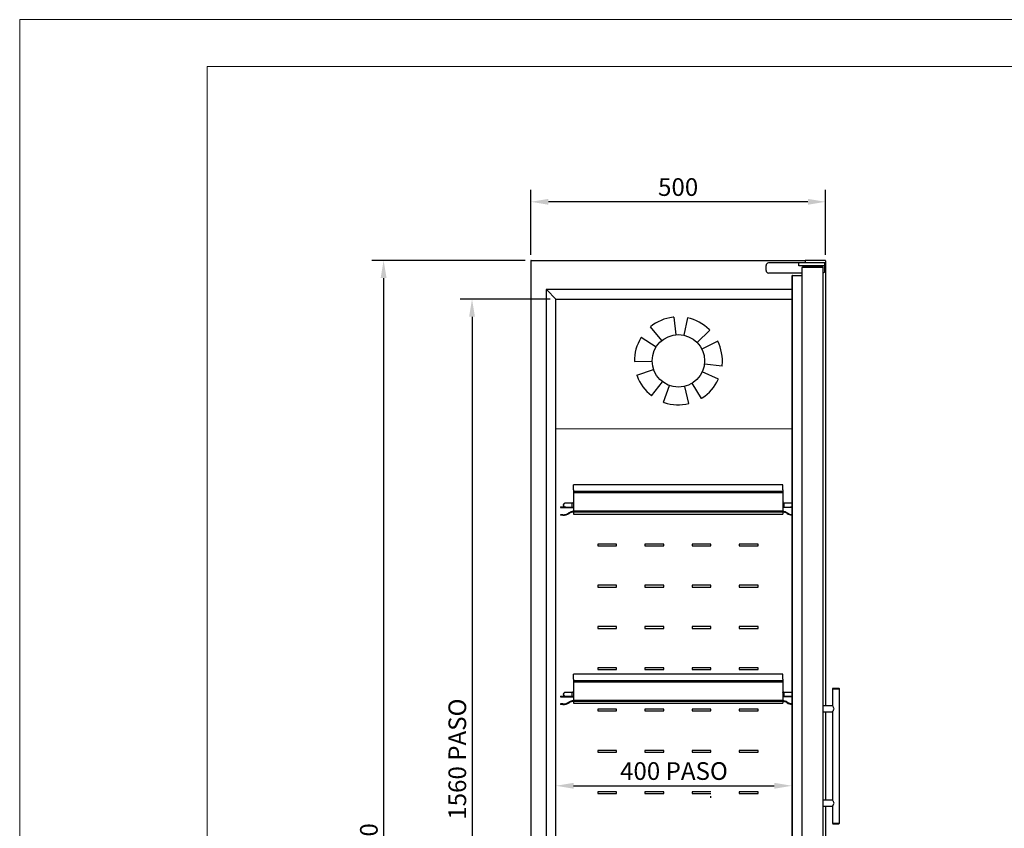
# Model space of a CAD drawing. Units: millimetres. Extents: x 2749 to 6088, y 557 to 5280.
# Drawn here: x 2749 to 4418, y 3909 to 5280 of the extents above; entities that cross this region are included whole.
import ezdxf

# ---------------------------------------------------------------- set-up
doc = ezdxf.new("R2010")
doc.units = ezdxf.units.MM
doc.layers.add('ACOTA', color=2, linetype='Continuous')
doc.layers.add('FORMATO', color=180, linetype='Continuous', lineweight=0)
doc.layers.add('LIMITS', color=1, linetype='Continuous', lineweight=0)
doc.styles.add('E1', font='isocp.shx')
doc.styles.add('SLDTEXTSTYLE3', font='TXT', dxfattribs={"width": 0.666667})
doc.dimstyles.new('SLDDIMSTYLE0', dxfattribs={"dimtxt": 2, "dimasz": 2, "dimexe": 0, "dimexo": 0.0625, "dimgap": 0.5, "dimtad": 1, "dimtih": 1, "dimtoh": 1, "dimlfac": 10, "dimzin": 12, "dimdsep": 46, "dimtxsty": 'SLDTEXTSTYLE3', "dimsah": 1, "dimcen": 0.09, "dimadec": 0, "dimazin": 0, "dimtfac": 1, "dimtofl": 0, "dimtmove": 0, "dimatfit": 3, "dimfxl": 1, "dimtolj": 1, "dimtzin": 12, "dimarcsym": 0})

# ---------------------------------------------------------------- blocks, each defined once
blk = doc.blocks.new('*D45')
at = {"layer": 'ACOTA', "color": 0, "lineweight": -2, "transparency": 16777216}
for p, q in [((3605.9, 4872), (3345.7, 4872)), ((3365.7, 4842), (3365.7, 2901.8)), ((3605.7, 2871.8), (3345.7, 2871.8))]:
    blk.add_line(p, q, dxfattribs=at)
at = {"layer": 'ACOTA', "color": 0, "transparency": 16777216}
for points in [[(3360.7, 4842), (3370.7, 4842), (3365.7, 4872)], [(3360.7, 2901.8), (3370.7, 2901.8), (3365.7, 2871.8)]]:
    blk.add_solid(points, dxfattribs=at)
at = {"layer": 'Defpoints', "color": 0, "transparency": 16777216}
for p in [(3615.9, 4872), (3365.7, 2871.8), (3615.7, 2871.8)]:
    blk.add_point(p, dxfattribs=at)
at = {"layer": 'ACOTA', "color": 7, "transparency": 16777216, "insert": (3340.7, 3871.9), "char_height": 30, "attachment_point": 5, "rotation": 90, "style": 'E1'}
blk.add_mtext('\\A1;2000', dxfattribs=at)
blk = doc.blocks.new('*D46')
at = {"layer": 'ACOTA', "color": 0, "lineweight": -2, "transparency": 16777216}
for p, q in [((3615.3, 4881.4), (3615.3, 4991.3)), ((4115.2, 4881.4), (4115.2, 4991.3)), ((4085.2, 4971.3), (3645.3, 4971.3))]:
    blk.add_line(p, q, dxfattribs=at)
at = {"layer": 'ACOTA', "color": 0, "transparency": 16777216}
for points in [[(3645.3, 4976.3), (3645.3, 4966.3), (3615.3, 4971.3)], [(4085.2, 4976.3), (4085.2, 4966.3), (4115.2, 4971.3)]]:
    blk.add_solid(points, dxfattribs=at)
at = {"layer": 'Defpoints', "color": 0, "transparency": 16777216}
for p in [(3615.3, 4971.3), (3615.3, 4871.4), (4115.2, 4871.4)]:
    blk.add_point(p, dxfattribs=at)
at = {"layer": 'ACOTA', "color": 7, "transparency": 16777216, "insert": (3865.2, 4996.3), "char_height": 30, "attachment_point": 5, "style": 'E1'}
blk.add_mtext('\\A1;500', dxfattribs=at)
blk = doc.blocks.new('*D64')
at = {"layer": 'ACOTA', "color": 0, "lineweight": -2, "transparency": 16777216}
for p, q in [((3648, 4806.2), (3495.7, 4806.2)), ((3515.7, 4776.2), (3515.7, 3275.7)), ((3648, 3245.7), (3495.7, 3245.7))]:
    blk.add_line(p, q, dxfattribs=at)
at = {"layer": 'ACOTA', "color": 0, "transparency": 16777216}
for points in [[(3510.7, 4776.2), (3520.7, 4776.2), (3515.7, 4806.2)], [(3510.7, 3275.7), (3520.7, 3275.7), (3515.7, 3245.7)]]:
    blk.add_solid(points, dxfattribs=at)
at = {"layer": 'Defpoints', "color": 0, "transparency": 16777216}
for p in [(3658, 4806.2), (3515.7, 3245.7), (3658, 3245.7)]:
    blk.add_point(p, dxfattribs=at)
at = {"layer": 'ACOTA', "color": 7, "transparency": 16777216, "insert": (3490.7, 4026), "char_height": 30, "attachment_point": 5, "rotation": 90, "style": 'E1'}
blk.add_mtext('\\A1;1560 PASO', dxfattribs=at)
blk = doc.blocks.new('*D53')
at = {"layer": 'ACOTA', "color": 0, "lineweight": -2, "transparency": 16777216}
for p, q in [((3658, 3979.4), (3658, 4000.8)), ((4058.3, 3979.4), (4058.3, 4000.8)), ((3688, 3980.8), (4028.3, 3980.8))]:
    blk.add_line(p, q, dxfattribs=at)
at = {"layer": 'ACOTA', "color": 0, "transparency": 16777216}
for points in [[(3688, 3985.8), (3688, 3975.8), (3658, 3980.8)], [(4028.3, 3985.8), (4028.3, 3975.8), (4058.3, 3980.8)]]:
    blk.add_solid(points, dxfattribs=at)
at = {"layer": 'Defpoints', "color": 0, "transparency": 16777216}
for p in [(4058.3, 3980.8), (3658, 3969.4), (4058.3, 3969.4)]:
    blk.add_point(p, dxfattribs=at)
at = {"layer": 'ACOTA', "color": 7, "transparency": 16777216, "insert": (3858.1, 4005.8), "char_height": 30, "attachment_point": 5, "style": 'E1'}
blk.add_mtext('\\A1;400 PASO', dxfattribs=at)

msp = doc.modelspace()

# ---------------------------------------------------------------- linework, layer by layer
at = {"color": 7, "linetype": 'Continuous'}
for p, q in [((3615.3, 4871.4), (3615.3, 2887.4)), ((3615.9, 4872), (3615.9, 4872)), ((3615.9, 4872), (3650, 4872)), ((3650, 4872), (4080.4, 4872)), ((4014.2, 4854.5), (4014.2, 4863.5)), ((4062.8, 4867.5), (4018.2, 4867.5)), ((4069.9, 4867.5), (4062.8, 4867.5)), ((4081.9, 4867.5), (4069.9, 4867.5)), ((4069.9, 4862.5), (4069.9, 4867.5)), ((4081.9, 4862.5), (4069.9, 4862.5)), ((4074.7, 4858.9), (4074.8, 3204)), ((4110.7, 4860.2), (4076.2, 4860.2)), ((4076.2, 4860.2), (4076.2, 4860.2)), ((4076.2, 4860.2), (4076.2, 4860.2)), ((4076.2, 4860.2), (4076.2, 4860.2)), ((4076.2, 4860.2), (4110.7, 4860.2)), ((4076.2, 4860.2), (4076.2, 4860.2)), ((4114.6, 4872), (4080.4, 4872)), ((4081, 4867.5), (4081, 4872)), ((4102.2, 4867.5), (4081.9, 4867.5)), ((4102.2, 4862.5), (4081.9, 4862.5)), ((4082.8, 4860.2), (4082.8, 4862.5)), ((4082.8, 4860.2), (4082.8, 4862.5)), ((4114.2, 4867.5), (4102.2, 4867.5)), ((4104.3, 4862.5), (4102.2, 4862.5)), ((4106.8, 4862.5), (4104.3, 4862.5)), ((4106.8, 4860.2), (4106.8, 4862.5)), ((4114.2, 4862.5), (4106.8, 4862.5)), ((4111.3, 3203.2), (4111.2, 4859.7)), ((4114.2, 4862.5), (4114.2, 4867.5)), ((4114.2, 4862.5), (4114.2, 4862)), ((4114.2, 4854.5), (4114.2, 4862)), ((4114.6, 4872), (4114.6, 4872)), ((4115.2, 4871.4), (4115.2, 4116.5)), ((4074.7, 4850.5), (4018.2, 4850.5)), ((4058.3, 4846), (4058.3, 3217.4)), ((4058.3, 3217.4), (4058.3, 4846)), ((4058.9, 4846.2), (4058.9, 4846.2)), ((4058.9, 4846.2), (4058.9, 4846.2)), ((4058.9, 4846.2), (4074.7, 4846.2)), ((3641.5, 4822.7), (3642.5, 4821.7)), ((3641.5, 4822.7), (3641.5, 3229.2)), ((3642.5, 4821.7), (3641.5, 4822.7)), ((4058.3, 4822.7), (3641.5, 4822.7)), ((3642.5, 4821.7), (3658, 4806.2)), ((3658, 4806.2), (3642.5, 4821.7)), ((3658, 3245.7), (3658, 4806.2)), ((3658, 4806.2), (4058.3, 4806.2)), ((4058.1, 4585.8), (3658, 4586)), ((3687.7, 4482.8), (3687.7, 4491)), ((4042.7, 4491), (3687.7, 4491)), ((3687.7, 4482.8), (3687.7, 4482.2)), ((3687.7, 4482.2), (3687.7, 4479.7)), ((3687.7, 4479.7), (3687.7, 4479.5)), ((4042.7, 4479.7), (3687.7, 4479.7)), ((3687.7, 4479.5), (3687.7, 4479.4)), ((3687.7, 4479.4), (3687.7, 4479.1)), ((3687.7, 4479.1), (3687.7, 4479)), ((3687.7, 4479), (3687.7, 4478.8)), ((3687.7, 4478.8), (3687.7, 4477.6)), ((3687.7, 4477.6), (3687.7, 4477.4)), ((4042.7, 4477.6), (3687.7, 4477.6)), ((3687.7, 4477.4), (3687.7, 4446.5)), ((4042.7, 4482.8), (4042.7, 4491)), ((4042.7, 4482.8), (4042.7, 4482.2)), ((4042.7, 4482.2), (4042.7, 4479.7)), ((4042.7, 4479.7), (4042.7, 4479.5)), ((4042.7, 4479.5), (4042.7, 4479.4)), ((4042.7, 4479.4), (4042.7, 4479.1)), ((4042.7, 4479.1), (4042.7, 4479)), ((4042.7, 4479), (4042.7, 4478.8)), ((4042.7, 4478.8), (4042.7, 4477.6)), ((4042.7, 4477.6), (4042.7, 4477.4)), ((4042.7, 4477.4), (4042.7, 4446.5)), ((3673.6, 4460.1), (3673.6, 4460.1)), ((3674.3, 4460.1), (3673.8, 4460.1)), ((3685.3, 4460.1), (3674.5, 4460.1)), ((3687.7, 4460.1), (3685.3, 4460.1)), ((3686.7, 4460.9), (3686.7, 4460.1)), ((3687.7, 4460.9), (3686.7, 4460.9)), ((3687.7, 4460.9), (3687.7, 4460.1)), ((4042.7, 4460.1), (4042.7, 4460.3)), ((4045.1, 4460.1), (4042.7, 4460.1)), ((4043.7, 4460.9), (4043.5, 4460.9)), ((4043.7, 4460.1), (4043.7, 4460.9)), ((4056, 4460.1), (4045.1, 4460.1)), ((4056.6, 4460.1), (4056.2, 4460.1)), ((4056.9, 4460.1), (4056.9, 4460.1)), ((3665.7, 4453.9), (3672.4, 4453.9)), ((3665.7, 4453.9), (3665.7, 4452.9)), ((3665.7, 4452.9), (3687.7, 4452.9)), ((3673.6, 4453.6), (3673.6, 4453.6)), ((3673.8, 4453.6), (3674.3, 4453.6)), ((3674.5, 4453.6), (3685.3, 4453.6)), ((3685.3, 4453.6), (3687.7, 4453.6)), ((3687.7, 4446.5), (3687.7, 4445)), ((4042.7, 4446.5), (3687.7, 4446.5)), ((3687.7, 4445), (3687.7, 4442.2)), ((4042.7, 4445), (3687.7, 4445)), ((3687.7, 4442.2), (3687.7, 4442)), ((3687.7, 4442), (3687.7, 4441.7)), ((3687.7, 4441.7), (3687.7, 4441.7)), ((3687.7, 4441.7), (4042.7, 4441.7)), ((4042.7, 4453.6), (4045.1, 4453.6)), ((4058.1, 4452.9), (4042.7, 4452.9)), ((4042.7, 4446.5), (4042.7, 4445)), ((4042.7, 4445), (4042.7, 4442.2)), ((4042.7, 4442.2), (4042.7, 4442)), ((4042.7, 4442), (4042.7, 4441.7)), ((4042.7, 4441.7), (4042.7, 4441.7)), ((4045.1, 4453.6), (4056, 4453.6)), ((4056.9, 4453.6), (4056.9, 4453.6)), ((3669.7, 4440.6), (3665.7, 4440.6)), ((3665.7, 4440.6), (3665.7, 4439.6)), ((3669.7, 4439.6), (3665.7, 4439.6)), ((3728.8, 4390.8), (3728.8, 4387.8)), ((3760.8, 4390.8), (3728.8, 4390.8)), ((3728.8, 4387.8), (3760.8, 4387.8)), ((3760.8, 4387.8), (3760.8, 4390.8)), ((3808.8, 4390.8), (3808.8, 4387.8)), ((3840.8, 4390.8), (3808.8, 4390.8)), ((3808.8, 4387.8), (3840.8, 4387.8)), ((3840.8, 4387.8), (3840.8, 4390.8)), ((3888.8, 4390.8), (3888.8, 4387.8)), ((3920.8, 4390.8), (3888.8, 4390.8)), ((3888.8, 4387.8), (3920.8, 4387.8)), ((3920.8, 4387.8), (3920.8, 4390.8)), ((3968.8, 4390.8), (3968.8, 4387.8)), ((4000.8, 4390.8), (3968.8, 4390.8)), ((3968.8, 4387.8), (4000.8, 4387.8)), ((4000.8, 4387.8), (4000.8, 4390.8)), ((3728.8, 4320.8), (3728.8, 4317.8)), ((3760.8, 4320.8), (3728.8, 4320.8)), ((3728.8, 4317.8), (3760.8, 4317.8)), ((3760.8, 4317.8), (3760.8, 4320.8)), ((3808.8, 4320.8), (3808.8, 4317.8)), ((3840.8, 4320.8), (3808.8, 4320.8)), ((3808.8, 4317.8), (3840.8, 4317.8)), ((3840.8, 4317.8), (3840.8, 4320.8)), ((3888.8, 4320.8), (3888.8, 4317.8)), ((3920.8, 4320.8), (3888.8, 4320.8)), ((3888.8, 4317.8), (3920.8, 4317.8)), ((3920.8, 4317.8), (3920.8, 4320.8)), ((3968.8, 4320.8), (3968.8, 4317.8)), ((4000.8, 4320.8), (3968.8, 4320.8)), ((3968.8, 4317.8), (4000.8, 4317.8)), ((4000.8, 4317.8), (4000.8, 4320.8)), ((3728.8, 4250.8), (3728.8, 4247.8)), ((3760.8, 4250.8), (3728.8, 4250.8)), ((3728.8, 4247.8), (3760.8, 4247.8)), ((3760.8, 4247.8), (3760.8, 4250.8)), ((3808.8, 4250.8), (3808.8, 4247.8)), ((3840.8, 4250.8), (3808.8, 4250.8)), ((3808.8, 4247.8), (3840.8, 4247.8)), ((3840.8, 4247.8), (3840.8, 4250.8)), ((3888.8, 4250.8), (3888.8, 4247.8)), ((3920.8, 4250.8), (3888.8, 4250.8)), ((3888.8, 4247.8), (3920.8, 4247.8)), ((3920.8, 4247.8), (3920.8, 4250.8)), ((3968.8, 4250.8), (3968.8, 4247.8)), ((4000.8, 4250.8), (3968.8, 4250.8)), ((3968.8, 4247.8), (4000.8, 4247.8)), ((4000.8, 4247.8), (4000.8, 4250.8)), ((3728.8, 4180.8), (3728.8, 4177.8)), ((3760.8, 4180.8), (3728.8, 4180.8)), ((3728.8, 4177.8), (3760.8, 4177.8)), ((3760.8, 4177.8), (3760.8, 4180.8)), ((3808.8, 4180.8), (3808.8, 4177.8)), ((3840.8, 4180.8), (3808.8, 4180.8)), ((3808.8, 4177.8), (3840.8, 4177.8)), ((3840.8, 4177.8), (3840.8, 4180.8)), ((3888.8, 4180.8), (3888.8, 4177.8)), ((3920.8, 4180.8), (3888.8, 4180.8)), ((3888.8, 4177.8), (3920.8, 4177.8)), ((3920.8, 4177.8), (3920.8, 4180.8)), ((3968.8, 4180.8), (3968.8, 4177.8)), ((4000.8, 4180.8), (3968.8, 4180.8)), ((3968.8, 4177.8), (4000.8, 4177.8)), ((4000.8, 4177.8), (4000.8, 4180.8)), ((3687.7, 4161.8), (3687.7, 4170)), ((4042.7, 4170), (3687.7, 4170)), ((3687.7, 4161.8), (3687.7, 4161.2)), ((3687.7, 4161.2), (3687.7, 4158.7)), ((3687.7, 4158.7), (3687.7, 4158.5)), ((4042.7, 4158.7), (3687.7, 4158.7)), ((3687.7, 4158.5), (3687.7, 4158.4)), ((3687.7, 4158.4), (3687.7, 4158.1)), ((3687.7, 4158.1), (3687.7, 4158)), ((3687.7, 4158), (3687.7, 4157.8)), ((3687.7, 4157.8), (3687.7, 4156.6)), ((4042.7, 4161.8), (4042.7, 4170)), ((4042.7, 4161.8), (4042.7, 4161.2)), ((4042.7, 4161.2), (4042.7, 4158.7)), ((4042.7, 4158.7), (4042.7, 4158.5)), ((4042.7, 4158.5), (4042.7, 4158.4)), ((4042.7, 4158.4), (4042.7, 4158.1)), ((4042.7, 4158.1), (4042.7, 4158)), ((4042.7, 4158), (4042.7, 4157.8)), ((4042.7, 4157.8), (4042.7, 4156.6)), ((3687.7, 4156.6), (3687.7, 4156.4)), ((4042.7, 4156.6), (3687.7, 4156.6)), ((3687.7, 4156.4), (3687.7, 4125.5)), ((4042.7, 4156.6), (4042.7, 4156.4)), ((4042.7, 4156.4), (4042.7, 4125.5)), ((4127.8, 4146.5), (4126.8, 4145.5)), ((4126.8, 4145.5), (4138.8, 4145.5)), ((4126.8, 4145.5), (4126.8, 4116.4)), ((4127.8, 4146.5), (4137.8, 4146.5)), ((4138.8, 4145.5), (4137.8, 4146.5)), ((4138.8, 3917.5), (4138.8, 4145.5)), ((3665.7, 4132.9), (3672.4, 4132.9)), ((3665.7, 4132.9), (3665.7, 4131.9)), ((3665.7, 4131.9), (3687.7, 4131.9)), ((3673.6, 4139.1), (3673.6, 4139.1)), ((3673.6, 4132.6), (3673.6, 4132.6)), ((3674.3, 4139.1), (3673.8, 4139.1)), ((3673.8, 4132.6), (3674.3, 4132.6)), ((3685.3, 4139.1), (3674.5, 4139.1)), ((3674.5, 4132.6), (3685.3, 4132.6)), ((3687.7, 4139.1), (3685.3, 4139.1)), ((3685.3, 4132.6), (3687.7, 4132.6)), ((3686.7, 4139.9), (3686.7, 4139.1)), ((3687.7, 4139.9), (3686.7, 4139.9)), ((3687.7, 4139.9), (3687.7, 4139.1)), ((3687.7, 4125.5), (3687.7, 4124)), ((4042.7, 4125.5), (3687.7, 4125.5)), ((4042.7, 4139.1), (4042.7, 4139.3)), ((4045.1, 4139.1), (4042.7, 4139.1)), ((4042.7, 4132.6), (4045.1, 4132.6)), ((4058.1, 4131.9), (4042.7, 4131.9)), ((4042.7, 4125.5), (4042.7, 4124)), ((4043.7, 4139.9), (4043.5, 4139.9)), ((4043.7, 4139.1), (4043.7, 4139.9)), ((4056, 4139.1), (4045.1, 4139.1)), ((4045.1, 4132.6), (4056, 4132.6)), ((4056.6, 4139.1), (4056.2, 4139.1)), ((4056.9, 4139.1), (4056.9, 4139.1)), ((4056.9, 4132.6), (4056.9, 4132.6)), ((3669.7, 4119.6), (3665.7, 4119.6)), ((3665.7, 4119.6), (3665.7, 4118.6)), ((3669.7, 4118.6), (3665.7, 4118.6)), ((3687.7, 4124), (3687.7, 4121.2)), ((4042.7, 4124), (3687.7, 4124)), ((3687.7, 4121.2), (3687.7, 4121)), ((3687.7, 4121), (3687.7, 4120.7)), ((3687.7, 4120.7), (3687.7, 4120.7)), ((3687.7, 4120.7), (4042.7, 4120.7)), ((3728.8, 4110.8), (3728.8, 4107.8)), ((3760.8, 4110.8), (3728.8, 4110.8)), ((3728.8, 4107.8), (3760.8, 4107.8)), ((3760.8, 4107.8), (3760.8, 4110.8)), ((3808.8, 4110.8), (3808.8, 4107.8)), ((3840.8, 4110.8), (3808.8, 4110.8)), ((3808.8, 4107.8), (3840.8, 4107.8)), ((3840.8, 4107.8), (3840.8, 4110.8)), ((3888.8, 4110.8), (3888.8, 4107.8)), ((3920.8, 4110.8), (3888.8, 4110.8)), ((3888.8, 4107.8), (3920.8, 4107.8)), ((3920.8, 4107.8), (3920.8, 4110.8)), ((3968.8, 4110.8), (3968.8, 4107.8)), ((4000.8, 4110.8), (3968.8, 4110.8)), ((3968.8, 4107.8), (4000.8, 4107.8)), ((4000.8, 4107.8), (4000.8, 4110.8)), ((4042.7, 4124), (4042.7, 4121.2)), ((4042.7, 4121.2), (4042.7, 4121)), ((4042.7, 4121), (4042.7, 4120.7)), ((4042.7, 4120.7), (4042.7, 4120.7)), ((4126.8, 4116.5), (4111.3, 4116.5)), ((4111.3, 4106.5), (4126.8, 4106.5)), ((4115.2, 4106.5), (4115.2, 3956.5)), ((4126.8, 4106.5), (4126.8, 3956.4)), ((3728.8, 4040.8), (3728.8, 4037.8)), ((3760.8, 4040.8), (3728.8, 4040.8)), ((3760.8, 4037.8), (3760.8, 4040.8)), ((3808.8, 4040.8), (3808.8, 4037.8)), ((3840.8, 4040.8), (3808.8, 4040.8)), ((3840.8, 4037.8), (3840.8, 4040.8)), ((3888.8, 4040.8), (3888.8, 4037.8)), ((3920.8, 4040.8), (3888.8, 4040.8)), ((3920.8, 4037.8), (3920.8, 4040.8)), ((3968.8, 4040.8), (3968.8, 4037.8)), ((4000.8, 4040.8), (3968.8, 4040.8)), ((4000.8, 4037.8), (4000.8, 4040.8)), ((3728.8, 4037.8), (3760.8, 4037.8)), ((3808.8, 4037.8), (3840.8, 4037.8)), ((3888.8, 4037.8), (3920.8, 4037.8)), ((3968.8, 4037.8), (4000.8, 4037.8)), ((3728.8, 3970.8), (3728.8, 3967.8)), ((3760.8, 3970.8), (3728.8, 3970.8)), ((3728.8, 3967.8), (3760.8, 3967.8)), ((3760.8, 3967.8), (3760.8, 3970.8)), ((3808.8, 3970.8), (3808.8, 3967.8)), ((3840.8, 3970.8), (3808.8, 3970.8)), ((3808.8, 3967.8), (3840.8, 3967.8)), ((3840.8, 3967.8), (3840.8, 3970.8)), ((3888.8, 3970.8), (3888.8, 3967.8)), ((3920.8, 3970.8), (3888.8, 3970.8)), ((3888.8, 3967.8), (3920.8, 3967.8)), ((3920.8, 3960.3), (3920.8, 3963.3)), ((3968.8, 3970.8), (3968.8, 3967.8)), ((4000.8, 3970.8), (3968.8, 3970.8)), ((3968.8, 3967.8), (4000.8, 3967.8)), ((4000.8, 3967.8), (4000.8, 3970.8)), ((4126.8, 3956.5), (4111.3, 3956.5)), ((4111.3, 3946.5), (4126.8, 3946.5)), ((4115.2, 3946.5), (4115.2, 2887.4)), ((4126.8, 3946.5), (4126.8, 3917.5)), ((4126.8, 3917.5), (4138.8, 3917.5)), ((4126.8, 3917.5), (4127.8, 3916.5)), ((4127.8, 3916.5), (4137.8, 3916.5)), ((4137.8, 3916.5), (4138.8, 3917.5))]:
    msp.add_line(p, q, dxfattribs=at)
at = {"linetype": 'Continuous'}
for p, q in [((3857.9, 4775.7), (3861, 4745.8)), ((3818, 4759), (3837.2, 4735.8)), ((3880.9, 4774.5), (3874.7, 4745.1)), ((3918.8, 4753.8), (3897.4, 4732.7)), ((3802.7, 4741.7), (3828.1, 4725.5)), ((3932.3, 4735), (3905.4, 4721.5)), ((3791, 4700.2), (3821, 4700.7)), ((3939.7, 4692.5), (3909.8, 4696.1)), ((3794.9, 4677.4), (3823.4, 4687.1)), ((3933.4, 4670.3), (3906.1, 4682.9)), ((3820.1, 4642.3), (3838.4, 4666.2)), ((3840.3, 4631.2), (3850.5, 4659.6)), ((3904.8, 4637.9), (3889, 4663.6)), ((3883.5, 4629), (3876.3, 4658.2))]:
    msp.add_line(p, q, dxfattribs=at)
msp.add_circle((3865.6, 4701.5), 44.5, dxfattribs=at)
at = {"color": 7, "linetype": 'Continuous'}
for centre, radius, start, end in [((3615.9, 4871.4), 0.601, 90, 180), ((4018.2, 4863.5), 4, 90, 180), ((4110.7, 4859.7), 0.5, 0, 90.0044), ((4110.7, 4859.7), 0.5, 0, 90), ((4114.6, 4871.4), 0.601, 0, 90), ((4018.2, 4854.5), 4, 180, 270), ((4058.9, 4845.5), 0.768, 91.1937, 140.3549), ((4110.2, 4854.5), 3.94, 284.5932, 0.2751), ((3673.6, 4456.9), 3.25, 89.8085, 270.03), ((4042, 4461.9), 1.75, 0, 67.9649), ((4042, 4461.9), 1.75, 292.0351, 0), ((3669.7, 4460.6), 20, 270, 301.1629), ((3669.7, 4460.6), 21, 270, 301.1629), ((3693, 4422.1), 25, 102.2004, 121.1629), ((3693, 4422.1), 24, 102.7171, 121.1629), ((4037.4, 4422.1), 25, 58.8371, 77.7996), ((4037.4, 4422.1), 24, 58.8371, 77.2829), ((4060.7, 4460.6), 21, 238.8371, 262.9761), ((4060.7, 4460.6), 20, 238.8371, 262.6227), ((4042, 4140.9), 1.75, 0, 67.9649), ((4042, 4140.9), 1.75, 292.2119, 0), ((3673.6, 4135.9), 3.25, 89.8085, 270.03), ((3693, 4101.1), 25, 102.2004, 121.1629), ((3693, 4101.1), 24, 102.7171, 121.1629), ((4037.4, 4101.1), 25, 58.8371, 77.7996), ((4037.4, 4101.1), 24, 58.8371, 77.2829), ((3669.7, 4139.6), 20, 270, 301.1629), ((3669.7, 4139.6), 21, 270, 301.1629), ((4060.7, 4139.6), 21, 238.8371, 263.0436), ((4060.7, 4139.6), 20, 238.8371, 262.6937)]:
    msp.add_arc(centre, radius, start, end, dxfattribs=at)
at = {"linetype": 'Continuous'}
for start, end in [(97.0213, 129.3431), (95.9372, 97.0213), (129.3431, 129.5824), (77.9145, 78.1538), (45.5927, 77.9145), (44.5086, 45.5927), (148.4499, 180.7716), (147.3658, 148.4499), (26.4859, 26.7252), (354.1641, 26.4859), (180.7716, 181.0109), (353.0801, 354.1641), (198.7944, 199.8784), (199.8784, 232.2002), (302.7356, 335.0573), (335.0573, 335.2967), (232.2002, 232.4395), (250.2229, 251.307), (251.307, 283.6288), (283.6288, 283.8681), (301.6515, 302.7356)]:
    msp.add_arc((3865.6, 4701.5), 74.6, start, end, dxfattribs=at)
at = {"color": 7, "linetype": 'Continuous'}
for centre, major_axis, ratio, start_param, end_param in [((4076.2, 4858.7), (1.06, 1.06), 0.999923, 0.785398, 2.223811), ((4076.2, 4858.7), (-1.06, -1.06), 0.999923, 3.926991, 5.365404), ((3685.3, 4456.9), (0, 3.25), 0.008727, 3.141081, 6.282854), ((4045.1, 4456.9), (0, 3.25), 0.008727, 3.141053, 6.283185), ((4045.1, 4456.9), (0, 3.25), 0.008727, 0, 0.005431), ((4056.9, 4456.9), (0, -3.25), 0.999848, 2.734475, 3.145876), ((4056.9, 4456.9), (0, -3.25), 0.999848, 6.282656, 6.283185), ((4056.9, 4456.9), (0, -3.25), 0.999848, 0, 0.407271), ((3685.3, 4135.9), (0, 3.25), 0.008727, 3.141081, 6.282854), ((4045.1, 4135.9), (0, 3.25), 0.008727, 3.141053, 6.283185), ((4045.1, 4135.9), (0, 3.25), 0.008727, 0, 0.005431), ((4056.9, 4135.9), (0, 3.25), 0.999848, 0, 0.004283), ((4056.9, 4135.9), (0, 3.25), 0.999848, 3.141063, 3.55711), ((4056.9, 4135.9), (0, 3.25), 0.999848, 5.867821, 6.283185)]:
    msp.add_ellipse(centre, major_axis=major_axis, ratio=ratio, start_param=start_param, end_param=end_param, dxfattribs=at)
for points, knots in [([(3674.5, 4460.1), (3674.1, 4460.1), (3673.5, 4460.1), (3672.4, 4459.7), (3671.5, 4459.1), (3671, 4458.3), (3670.7, 4457.7), (3670.6, 4457.2), (3670.7, 4456.3), (3671.1, 4455.4), (3671.7, 4454.7), (3672.5, 4454.1), (3673.4, 4453.7), (3674.1, 4453.7), (3674.5, 4453.6)], [0, 0, 0, 0, 0.088887, 0.169701, 0.30359, 0.398818, 0.432646, 0.462419, 0.544831, 0.662392, 0.734694, 0.815425, 0.904061, 1, 1, 1, 1]), ([(4058.1, 4459.5), (4058.1, 4459.5), (4057.8, 4459.8), (4057, 4460.1), (4056.4, 4460.1), (4056, 4460.1)], [0.7997426, 0.7997426, 0.7997426, 0.7997426, 0.8149522, 0.903762, 1, 1, 1, 1]), ([(4056, 4453.6), (4056.3, 4453.7), (4056.9, 4453.7), (4057.7, 4453.9), (4058.1, 4454.1), (4058.2, 4454.2)], [0, 0, 0, 0, 0.0893281, 0.1704433, 0.2074548, 0.2074548, 0.2074548, 0.2074548]), ([(3674.5, 4139.1), (3674.1, 4139.1), (3673.5, 4139.1), (3672.4, 4138.7), (3671.5, 4138.1), (3671, 4137.3), (3670.7, 4136.7), (3670.6, 4136.2), (3670.7, 4135.3), (3671.1, 4134.4), (3671.7, 4133.7), (3672.5, 4133.1), (3673.4, 4132.7), (3674.1, 4132.7), (3674.5, 4132.6)], [0, 0, 0, 0, 0.088887, 0.169701, 0.30359, 0.398818, 0.432646, 0.462419, 0.544831, 0.662392, 0.734694, 0.815425, 0.904061, 1, 1, 1, 1]), ([(4058.2, 4138.5), (4058.1, 4138.5), (4057.8, 4138.7), (4057, 4139.1), (4056.4, 4139.1), (4056, 4139.1)], [0.7970177, 0.7970177, 0.7970177, 0.7970177, 0.8149522, 0.903762, 1, 1, 1, 1]), ([(4056, 4132.6), (4056.3, 4132.7), (4056.9, 4132.7), (4057.7, 4133), (4058.1, 4133.2), (4058.2, 4133.2)], [0, 0, 0, 0, 0.0893281, 0.1704433, 0.2102482, 0.2102482, 0.2102482, 0.2102482]), ([(4126.8, 4106.5), (4126.8, 4106.5), (4126.9, 4106.6), (4127.3, 4107.2), (4127.6, 4107.6), (4128.3, 4108.4), (4128.6, 4108.9), (4129.2, 4110.1), (4129.5, 4110.8), (4129.5, 4112.2), (4129.2, 4112.9), (4128.6, 4114), (4128.3, 4114.5), (4127.6, 4115.4), (4127.3, 4115.8), (4126.9, 4116.3), (4126.8, 4116.5), (4126.8, 4116.5), (4126.8, 4116.5), (4126.8, 4116.5)], [0.2501819, 0.2501819, 0.2501819, 0.2501819, 0.3125, 0.3125, 0.375, 0.375, 0.4375, 0.4375, 0.5, 0.5, 0.5625, 0.5625, 0.625, 0.625, 0.6875, 0.6875, 0.75, 0.75, 0.7504726, 0.7504726, 0.7504726, 0.7504726]), ([(4126.8, 3946.5), (4126.8, 3946.5), (4126.9, 3946.6), (4127.3, 3947.2), (4127.6, 3947.6), (4128.3, 3948.4), (4128.6, 3948.9), (4129.2, 3950.1), (4129.5, 3950.8), (4129.5, 3952.2), (4129.2, 3952.9), (4128.6, 3954), (4128.3, 3954.5), (4127.6, 3955.4), (4127.3, 3955.8), (4126.9, 3956.3), (4126.8, 3956.5), (4126.8, 3956.5), (4126.8, 3956.5), (4126.8, 3956.5)], [0.2501819, 0.2501819, 0.2501819, 0.2501819, 0.3125, 0.3125, 0.375, 0.375, 0.4375, 0.4375, 0.5, 0.5, 0.5625, 0.5625, 0.625, 0.625, 0.6875, 0.6875, 0.75, 0.75, 0.7504726, 0.7504726, 0.7504726, 0.7504726])]:
    msp.add_open_spline(points, degree=3, knots=knots, dxfattribs=at)
at = {"layer": 'FORMATO'}
msp.add_lwpolyline([(3066.6, 636.8), (6008.5, 636.8), (6008.5, 5200.6), (3066.6, 5200.6)], close=True, dxfattribs=at)
at = {"layer": 'LIMITS'}
msp.add_lwpolyline([(2748.6, 557.3), (6088, 557.3), (6088, 5280.2), (2748.6, 5280.2)], close=True, dxfattribs=at)

# ---------------------------------------------------------------- dimensions: what is measured, and where the dimension line sits
at = {"layer": 'ACOTA', "color": 2}
dim = msp.add_linear_dim(base=(3615.3, 4971.3), p1=(4115.2, 4871.4), p2=(3615.3, 4871.4), dimstyle='SLDDIMSTYLE0', override={"dimscale": 20, "dimtxt": 1.5, "dimasz": 1.5, "dimexe": 1, "dimexo": 0.5, "dimtih": 0, "dimtoh": 0, "dimdec": 0, "dimlfac": 1, "dimtxsty": 'E1', "dimclrt": 7, "dimtofl": 1}, dxfattribs=at)
dim.commit()
dim.dimension.update_dxf_attribs({"geometry": '*D46', "text_midpoint": (3865.2, 4996.3)})
dim = msp.add_linear_dim(base=(3365.7, 2871.8), p1=(3615.9, 4872), p2=(3615.7, 2871.8), angle=90, dimstyle='SLDDIMSTYLE0', override={"dimscale": 20, "dimtxt": 1.5, "dimasz": 1.5, "dimexe": 1, "dimexo": 0.5, "dimtih": 0, "dimtoh": 0, "dimdec": 0, "dimlfac": 1, "dimtxsty": 'E1', "dimclrt": 7, "dimtofl": 1}, dxfattribs=at)
dim.commit()
dim.dimension.update_dxf_attribs({"geometry": '*D45', "text_midpoint": (3340.7, 3871.9)})
dim = msp.add_linear_dim(base=(3515.7462, 3245.7372), p1=(3657.9541, 4806.2363), p2=(3657.9541, 3245.7372), angle=90, text='<> PASO', dimstyle='SLDDIMSTYLE0', override={"dimscale": 20, "dimtxt": 1.5, "dimasz": 1.5, "dimexe": 1, "dimexo": 0.5, "dimtih": 0, "dimtoh": 0, "dimdec": 0, "dimlfac": 1, "dimtxsty": 'E1', "dimclrt": 7, "dimtofl": 1}, dxfattribs=at)
dim.commit()
dim.dimension.update_dxf_attribs({"geometry": '*D64', "text_midpoint": (3490.7462, 4025.9868)})
dim = msp.add_linear_dim(base=(4058.3, 3980.8), p1=(3658, 3969.4), p2=(4058.3, 3969.4), text='<> PASO', dimstyle='SLDDIMSTYLE0', override={"dimscale": 20, "dimtxt": 1.5, "dimasz": 1.5, "dimexe": 1, "dimexo": 0.5, "dimtih": 0, "dimtoh": 0, "dimdec": 0, "dimlfac": 1, "dimtxsty": 'E1', "dimclrt": 7, "dimtofl": 1}, dxfattribs=at)
dim.commit()
dim.dimension.update_dxf_attribs({"geometry": '*D53', "text_midpoint": (3858.1, 4005.8)})

doc.saveas('drawing.dxf')
